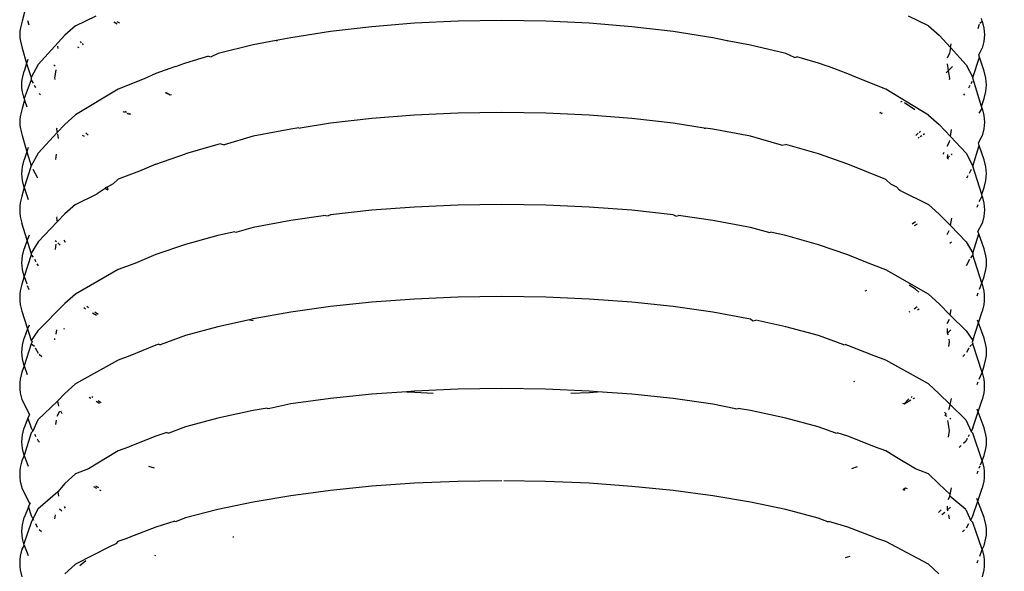
# Model space of a CAD drawing. Units: millimetres. Extents: x 159 to 900, y 110 to 995.
# Drawn here: x 713 to 739, y 853 to 867 of the extents above; entities that cross this region are included whole.
import ezdxf

# ---------------------------------------------------------------- set-up
doc = ezdxf.new("R2010")
doc.units = ezdxf.units.MM
doc.layers.add('COTA', color=1, linetype='Continuous')
doc.layers.add('RUBINETTOS', color=2, linetype='Continuous')
doc.styles.get("Standard").update_dxf_attribs({"font": 'arial.ttf'})
doc.dimstyles.new('Milímetros', dxfattribs={"dimtxt": 11, "dimasz": 5, "dimexe": 3, "dimexo": 10, "dimgap": 3, "dimtad": 1, "dimtxsty": 'Standard', "dimblk": 'DOT', "dimcen": 2.5, "dimadec": 0, "dimazin": 0, "dimtfac": 1, "dimtmove": 0, "dimatfit": 3, "dimldrblk": 'DOT', "dimfxl": 0, "dimarcsym": 0})

# ---------------------------------------------------------------- blocks, each defined once
blk = doc.blocks.new('_Dot')
at = {"color": 0, "linetype": 'ByBlock', "lineweight": -2}
blk.add_line((-0.5, 0), (-1, 0), dxfattribs=at)
at = {"color": 0, "linetype": 'ByBlock', "const_width": 0.5}
blk.add_lwpolyline([(-0.25, 0, 1), (0.25, 0, 1)], format="xyb", close=True, dxfattribs=at)
blk = doc.blocks.new('*D29')
at = {"layer": 'COTA', "color": 0, "lineweight": -2}
for p, q in [((735.584, 950.397), (900.238, 950.397)), ((897.238, 945.397), (897.238, 430.396)), ((760.634, 425.396), (900.238, 425.396))]:
    blk.add_line(p, q, dxfattribs=at)
at = {"layer": 'Defpoints', "color": 0}
for p in [(725.584, 950.397), (750.634, 425.396), (897.238, 425.396)]:
    blk.add_point(p, dxfattribs=at)
at = {"layer": 'COTA', "color": 0, "lineweight": -2, "xscale": 5, "yscale": 5, "zscale": 5}
for p, rotation in [((897.238, 950.397), 90), ((897.238, 425.396), 270)]:
    blk.add_blockref('_Dot', p, dxfattribs=dict(at, rotation=rotation))
at = {"layer": 'COTA', "color": 0, "insert": (888.622, 687.896), "char_height": 11, "attachment_point": 5, "rotation": 90}
blk.add_mtext('525', dxfattribs=at)

msp = doc.modelspace()

# ---------------------------------------------------------------- linework, layer by layer
at = {"layer": 'RUBINETTOS'}
for p, q in [((713.113, 867.43), (713.07, 867.253)), ((713.18, 867.665), (713.113, 867.43)), ((713.252, 867.443), (713.288, 867.333)), ((714.499, 867.31), (715.032, 867.57)), ((715.572, 867.417), (715.64, 867.382)), ((724.413, 867.427), (723.287, 867.373)), ((725.55, 867.445), (724.413, 867.427)), ((726.687, 867.427), (725.55, 867.445)), ((727.813, 867.373), (726.687, 867.427)), ((736.607, 867.308), (736.086, 867.559)), ((737.94, 867.379), (738, 867.428)), ((738, 867.428), (737.979, 867.499)), ((738, 867.428), (738.042, 867.251)), ((713.059, 867.166), (713.056, 867.081)), ((713.07, 867.253), (713.059, 867.166)), ((714.499, 867.31), (714.225, 867.068)), ((715.494, 867.408), (715.581, 867.358)), ((721.111, 867.159), (720.082, 867.001)), ((722.182, 867.284), (721.111, 867.159)), ((723.287, 867.373), (722.182, 867.284)), ((728.917, 867.283), (727.813, 867.373)), ((729.989, 867.158), (728.917, 867.283)), ((731.018, 867), (729.989, 867.158)), ((736.607, 867.308), (736.882, 867.066)), ((737.894, 867.241), (737.93, 867.35)), ((738.042, 867.251), (738.053, 867.164)), ((738.053, 867.164), (738.056, 867.078)), ((713.056, 867.081), (713.059, 866.995)), ((713.059, 866.995), (713.069, 866.908)), ((713.069, 866.908), (713.112, 866.731)), ((714.225, 867.068), (713.528, 866.305)), ((719.7, 866.927), (719.106, 866.812)), ((720.082, 867.001), (719.7, 866.927)), ((719.7, 866.927), (719.725, 866.922)), ((731.386, 866.918), (731.018, 867)), ((731.386, 866.918), (731.412, 866.924)), ((731.995, 866.81), (731.386, 866.918)), ((737.177, 866.744), (736.882, 867.066)), ((738.042, 866.906), (737.999, 866.728)), ((738.053, 866.993), (738.042, 866.906)), ((738.056, 867.078), (738.053, 866.993)), ((713.112, 866.731), (713.23, 866.33)), ((714.03, 866.783), (714.04, 866.724)), ((714.55, 866.768), (714.582, 866.747)), ((714.618, 866.899), (714.646, 866.872)), ((714.669, 866.85), (714.7, 866.82)), ((719.106, 866.812), (718.192, 866.592)), ((732.91, 866.59), (731.995, 866.81)), ((737.177, 866.744), (737.151, 866.589)), ((737.177, 866.744), (737.193, 866.842)), ((737.58, 866.302), (737.177, 866.744)), ((737.91, 866.56), (737.999, 866.728)), ((713.267, 866.44), (713.23, 866.33)), ((717.948, 866.52), (717.349, 866.344)), ((717.948, 866.52), (718.013, 866.502)), ((718.192, 866.592), (718.013, 866.502)), ((733.136, 866.488), (732.91, 866.59)), ((733.136, 866.488), (733.198, 866.505)), ((733.754, 866.342), (733.198, 866.505)), ((737.098, 866.483), (737.151, 866.589)), ((737.759, 865.969), (737.932, 866.495)), ((737.932, 866.495), (737.91, 866.56)), ((738.051, 866.137), (737.932, 866.495)), ((713.23, 866.33), (713.164, 866.134)), ((713.23, 866.33), (713.35, 865.971)), ((713.528, 866.305), (713.35, 865.971)), ((713.941, 866.294), (713.973, 866.262)), ((713.988, 866.172), (713.956, 865.95)), ((716.945, 866.199), (716.585, 866.07)), ((717.091, 866.257), (716.945, 866.199)), ((717.091, 866.257), (717.148, 866.272)), ((717.349, 866.344), (717.148, 866.272)), ((733.956, 866.27), (733.754, 866.342)), ((734.011, 866.255), (733.956, 866.27)), ((734.152, 866.2), (734.011, 866.255)), ((734.518, 866.069), (734.152, 866.2)), ((737.125, 866.154), (737.064, 866.093)), ((737.125, 866.154), (737.099, 866.326)), ((737.232, 866.259), (737.125, 866.154)), ((737.156, 865.948), (737.125, 866.154)), ((737.58, 866.302), (737.759, 865.969)), ((738.094, 865.957), (738.051, 866.137)), ((713.111, 865.865), (713.121, 865.954)), ((713.121, 865.954), (713.164, 866.134)), ((713.353, 865.913), (713.164, 865.423)), ((713.35, 865.971), (713.353, 865.913)), ((713.353, 865.913), (713.403, 865.821)), ((713.956, 865.95), (713.96, 865.922)), ((716.278, 865.936), (715.604, 865.67)), ((716.585, 866.07), (716.278, 865.936)), ((734.831, 865.932), (734.518, 866.069)), ((735.5, 865.668), (734.831, 865.932)), ((737.151, 865.915), (737.156, 865.948)), ((737.768, 865.931), (737.759, 865.969)), ((737.982, 865.223), (737.768, 865.931)), ((738.104, 865.868), (738.094, 865.957)), ((713.108, 865.779), (713.111, 865.865)), ((713.111, 865.692), (713.108, 865.779)), ((713.121, 865.603), (713.111, 865.692)), ((713.431, 865.769), (713.462, 865.712)), ((715.604, 865.67), (714.499, 865)), ((736.607, 864.998), (735.5, 865.668)), ((737.68, 865.762), (737.641, 865.691)), ((737.739, 865.87), (737.705, 865.807)), ((738.094, 865.606), (738.104, 865.695)), ((738.108, 865.781), (738.104, 865.868)), ((738.104, 865.695), (738.108, 865.781)), ((713.176, 865.387), (713.112, 865.169)), ((713.164, 865.423), (713.121, 865.603)), ((713.164, 865.423), (713.176, 865.387)), ((713.176, 865.387), (713.237, 865.208)), ((713.557, 865.558), (713.59, 865.522)), ((716.823, 865.578), (716.95, 865.524)), ((716.85, 865.585), (716.95, 865.524)), ((716.95, 865.524), (716.985, 865.533)), ((737.521, 865.516), (737.553, 865.551)), ((737.982, 865.223), (738.051, 865.426)), ((738.051, 865.426), (738.094, 865.606)), ((713.112, 865.169), (713.069, 864.991)), ((735.918, 865.351), (735.885, 865.33)), ((736.253, 865.133), (735.986, 865.316)), ((737.921, 865.043), (737.999, 865.166)), ((737.999, 865.166), (737.982, 865.223)), ((737.999, 865.166), (738.042, 864.988)), ((713.059, 864.903), (713.055, 864.818)), ((713.069, 864.991), (713.059, 864.903)), ((714.499, 865), (714.224, 864.756)), ((715.774, 865.061), (715.73, 865.078)), ((715.777, 865.096), (715.818, 865.075)), ((715.898, 865.014), (715.842, 865.035)), ((715.874, 865.048), (715.925, 865.023)), ((722.182, 864.909), (721.11, 864.788)), ((723.286, 864.996), (722.182, 864.909)), ((724.412, 865.049), (723.286, 864.996)), ((725.549, 865.066), (724.412, 865.049)), ((726.686, 865.049), (725.549, 865.066)), ((727.812, 864.996), (726.686, 865.049)), ((728.916, 864.909), (727.812, 864.996)), ((729.988, 864.787), (728.916, 864.909)), ((735.342, 865.054), (735.38, 865.073)), ((735.378, 865.042), (735.419, 865.058)), ((736.607, 864.998), (736.881, 864.754)), ((738.042, 864.988), (738.052, 864.901)), ((738.052, 864.901), (738.055, 864.815)), ((713.055, 864.818), (713.059, 864.732)), ((713.059, 864.732), (713.069, 864.645)), ((713.069, 864.645), (713.112, 864.467)), ((714.013, 864.659), (714.008, 864.63)), ((714.008, 864.63), (714.023, 864.542)), ((714.224, 864.756), (714.023, 864.542)), ((720.081, 864.635), (719.105, 864.45)), ((720.283, 864.665), (720.081, 864.635)), ((720.283, 864.665), (720.322, 864.659)), ((721.11, 864.788), (720.322, 864.659)), ((730.791, 864.656), (729.988, 864.787)), ((730.791, 864.656), (730.828, 864.662)), ((731.018, 864.634), (730.828, 864.662)), ((731.994, 864.449), (731.018, 864.634)), ((737.175, 864.442), (736.881, 864.754)), ((737.175, 864.442), (737.207, 864.627)), ((738.042, 864.642), (737.999, 864.464)), ((738.052, 864.73), (738.042, 864.642)), ((738.055, 864.815), (738.052, 864.73)), ((713.112, 864.467), (713.238, 864.047)), ((714.023, 864.542), (713.528, 864.014)), ((714.028, 864.514), (714.048, 864.393)), ((714.673, 864.478), (714.719, 864.449)), ((714.769, 864.535), (714.828, 864.48)), ((719.105, 864.45), (718.349, 864.231)), ((732.793, 864.219), (731.994, 864.449)), ((736.341, 864.529), (736.275, 864.467)), ((736.336, 864.409), (736.363, 864.426)), ((736.362, 864.548), (736.397, 864.581)), ((736.392, 864.443), (736.437, 864.472)), ((736.468, 864.492), (736.507, 864.516)), ((737.58, 864.012), (737.175, 864.442)), ((737.9, 864.278), (737.999, 864.464)), ((713.276, 864.156), (713.238, 864.047)), ((718.191, 864.237), (717.348, 863.996)), ((718.262, 864.25), (718.191, 864.237)), ((718.262, 864.25), (718.349, 864.231)), ((732.793, 864.219), (732.909, 864.235)), ((733.753, 863.994), (732.909, 864.235)), ((737.094, 864.196), (737.151, 864.307)), ((737.151, 864.307), (737.157, 864.342)), ((737.758, 863.676), (737.922, 864.213)), ((737.922, 864.213), (737.9, 864.278)), ((738.052, 863.839), (737.922, 864.213)), ((713.238, 864.047), (713.165, 863.836)), ((713.238, 864.047), (713.349, 863.679)), ((713.528, 864.014), (713.349, 863.679)), ((714, 863.983), (713.98, 863.847)), ((716.584, 863.73), (717.348, 863.996)), ((734.518, 863.728), (733.753, 863.994)), ((736.984, 863.984), (737.012, 864.038)), ((737.101, 863.883), (737.11, 863.974)), ((737.101, 863.883), (737.151, 863.93)), ((737.129, 863.854), (737.101, 863.883)), ((737.191, 863.968), (737.217, 863.993)), ((737.58, 864.012), (737.758, 863.676)), ((713.112, 863.567), (713.122, 863.656)), ((713.122, 863.656), (713.165, 863.836)), ((713.349, 863.679), (713.165, 863.123)), ((713.394, 863.594), (713.516, 863.371)), ((716.584, 863.73), (716.157, 863.548)), ((735.499, 863.333), (734.518, 863.728)), ((737.716, 863.587), (737.661, 863.485)), ((737.985, 862.938), (737.758, 863.676)), ((738.095, 863.659), (738.052, 863.839)), ((738.105, 863.57), (738.095, 863.659)), ((713.108, 863.48), (713.112, 863.567)), ((713.112, 863.393), (713.108, 863.48)), ((713.122, 863.304), (713.112, 863.393)), ((715.472, 863.213), (715.603, 863.335)), ((716.157, 863.548), (715.603, 863.335)), ((735.628, 863.212), (735.499, 863.333)), ((737.629, 863.428), (737.595, 863.364)), ((738.095, 863.307), (738.105, 863.396)), ((738.108, 863.483), (738.105, 863.57)), ((738.105, 863.396), (738.108, 863.483)), ((713.165, 863.123), (713.111, 862.899)), ((713.165, 863.123), (713.122, 863.304)), ((713.165, 863.123), (713.275, 862.81)), ((715.266, 863.096), (715.06, 862.959)), ((715.322, 863.133), (715.266, 863.096)), ((715.266, 863.096), (715.335, 863.059)), ((715.27, 863.126), (715.322, 863.133)), ((715.472, 863.213), (715.322, 863.133)), ((715.322, 863.133), (715.335, 863.059)), ((735.782, 863.131), (735.628, 863.212)), ((735.852, 863.049), (735.782, 863.131)), ((735.852, 863.049), (735.86, 863.079)), ((737.985, 862.938), (738.052, 863.126)), ((738.052, 863.126), (738.095, 863.307)), ((713.111, 862.899), (713.068, 862.721)), ((714.498, 862.684), (715.06, 862.959)), ((735.852, 863.049), (735.881, 863.065)), ((735.852, 863.049), (736.606, 862.682)), ((737.921, 862.757), (737.998, 862.897)), ((737.998, 862.897), (737.985, 862.938)), ((737.998, 862.897), (738.041, 862.718)), ((713.058, 862.633), (713.055, 862.547)), ((713.068, 862.721), (713.058, 862.633)), ((714.498, 862.684), (714.224, 862.438)), ((723.285, 862.617), (722.181, 862.532)), ((724.411, 862.668), (723.285, 862.617)), ((725.548, 862.685), (724.411, 862.668)), ((726.685, 862.668), (725.548, 862.685)), ((727.811, 862.617), (726.685, 862.668)), ((728.916, 862.532), (727.811, 862.617)), ((736.606, 862.682), (736.88, 862.436)), ((737.869, 862.609), (737.896, 862.686)), ((738.041, 862.718), (738.051, 862.63)), ((738.051, 862.63), (738.055, 862.544)), ((713.055, 862.547), (713.058, 862.461)), ((713.058, 862.461), (713.068, 862.373)), ((713.068, 862.373), (713.111, 862.195)), ((714.015, 862.361), (714.009, 862.328)), ((714.009, 862.328), (714.025, 862.233)), ((714.224, 862.438), (714.025, 862.233)), ((720.978, 862.396), (720.081, 862.265)), ((720.978, 862.396), (721.049, 862.385)), ((721.11, 862.415), (721.049, 862.385)), ((722.181, 862.532), (721.11, 862.415)), ((729.988, 862.414), (728.916, 862.532)), ((730.054, 862.381), (729.988, 862.414)), ((730.054, 862.381), (730.131, 862.393)), ((731.017, 862.264), (730.131, 862.393)), ((737.173, 862.134), (736.88, 862.436)), ((737.173, 862.134), (737.208, 862.33)), ((738.041, 862.371), (737.998, 862.192)), ((738.051, 862.459), (738.041, 862.371)), ((738.055, 862.544), (738.051, 862.459)), ((713.247, 861.757), (713.111, 862.195)), ((714.025, 862.233), (713.527, 861.717)), ((719.105, 862.086), (718.681, 861.967)), ((720.081, 862.265), (719.105, 862.086)), ((731.994, 862.085), (731.017, 862.264)), ((732.468, 861.956), (731.994, 862.085)), ((736.182, 862.178), (736.269, 862.238)), ((736.246, 862.135), (736.319, 862.18)), ((737.579, 861.714), (737.173, 862.134)), ((737.889, 861.987), (737.998, 862.192)), ((713.295, 861.887), (713.247, 861.757)), ((718.191, 861.878), (717.347, 861.644)), ((718.629, 861.978), (718.191, 861.878)), ((718.629, 861.978), (718.681, 861.967)), ((732.468, 861.956), (732.515, 861.966)), ((732.908, 861.877), (732.515, 861.966)), ((733.752, 861.642), (732.908, 861.877)), ((737.091, 861.903), (737.146, 862.006)), ((737.76, 861.419), (737.914, 861.919)), ((737.914, 861.919), (737.889, 861.987)), ((738.052, 861.534), (737.914, 861.919)), ((713.247, 861.757), (713.165, 861.531)), ((713.351, 861.421), (713.247, 861.757)), ((713.527, 861.717), (713.351, 861.421)), ((713.992, 861.654), (713.971, 861.517)), ((713.973, 861.751), (714.004, 861.722)), ((714.043, 861.687), (714.105, 861.63)), ((714.198, 861.764), (714.23, 861.704)), ((717.347, 861.644), (716.583, 861.385)), ((734.517, 861.383), (733.752, 861.642)), ((737.163, 861.683), (737.201, 861.718)), ((737.579, 861.714), (737.76, 861.419)), ((713.112, 861.261), (713.122, 861.35)), ((713.122, 861.35), (713.165, 861.531)), ((713.349, 861.38), (713.165, 860.816)), ((713.351, 861.421), (713.349, 861.38)), ((713.349, 861.38), (713.405, 861.322)), ((716.583, 861.385), (716.034, 861.158)), ((735.073, 861.153), (734.517, 861.383)), ((737.757, 861.378), (737.698, 861.304)), ((737.76, 861.419), (737.757, 861.378)), ((737.989, 860.647), (737.757, 861.378)), ((738.095, 861.353), (738.052, 861.534)), ((738.106, 861.264), (738.095, 861.353)), ((713.109, 861.174), (713.112, 861.261)), ((713.112, 861.087), (713.109, 861.174)), ((713.122, 860.997), (713.112, 861.087)), ((713.433, 861.27), (713.467, 861.207)), ((713.499, 861.148), (713.529, 861.092)), ((716.034, 861.158), (715.602, 860.997)), ((735.499, 860.994), (735.073, 861.153)), ((737.671, 861.254), (737.582, 861.09)), ((738.095, 861), (738.106, 861.09)), ((738.109, 861.177), (738.106, 861.264)), ((738.106, 861.09), (738.109, 861.177)), ((713.165, 860.816), (713.111, 860.622)), ((713.165, 860.816), (713.122, 860.997)), ((713.165, 860.816), (713.235, 860.625)), ((715.602, 860.997), (714.498, 860.363)), ((736.605, 860.361), (735.499, 860.994)), ((737.989, 860.647), (738.053, 860.819)), ((738.053, 860.819), (738.095, 861)), ((713.111, 860.622), (713.068, 860.443)), ((713.25, 860.583), (713.288, 860.479)), ((736.269, 860.487), (736.103, 860.594)), ((737.933, 860.494), (737.989, 860.647)), ((737.998, 860.619), (737.989, 860.647)), ((737.998, 860.619), (738.041, 860.441)), ((713.057, 860.355), (713.054, 860.269)), ((713.054, 860.269), (713.057, 860.183)), ((713.068, 860.443), (713.057, 860.355)), ((714.498, 860.363), (714.223, 860.116)), ((724.411, 860.285), (723.285, 860.235)), ((725.548, 860.301), (724.411, 860.285)), ((726.685, 860.284), (725.548, 860.301)), ((727.811, 860.234), (726.685, 860.284)), ((734.965, 860.444), (735.013, 860.462)), ((736.356, 860.412), (736.269, 860.487)), ((736.605, 860.361), (736.88, 860.114)), ((737.868, 860.318), (737.896, 860.393)), ((738.041, 860.441), (738.051, 860.353)), ((738.051, 860.353), (738.054, 860.266)), ((713.057, 860.183), (713.067, 860.095)), ((713.067, 860.095), (713.11, 859.916)), ((714.223, 860.116), (713.526, 859.414)), ((714.793, 860.05), (714.834, 860.013)), ((721.109, 860.038), (720.08, 859.893)), ((722.181, 860.152), (721.109, 860.038)), ((723.285, 860.235), (722.181, 860.152)), ((728.915, 860.152), (727.811, 860.234)), ((729.987, 860.037), (728.915, 860.152)), ((731.016, 859.892), (729.987, 860.037)), ((736.273, 860.006), (736.316, 860.043)), ((737.172, 859.82), (736.88, 860.114)), ((738.04, 860.092), (737.997, 859.913)), ((738.051, 860.18), (738.04, 860.092)), ((738.054, 860.266), (738.051, 860.18)), ((713.11, 859.916), (713.256, 859.459)), ((714.759, 859.976), (714.711, 860.003)), ((715.041, 859.809), (714.936, 859.871)), ((714.996, 859.904), (715.087, 859.843)), ((720.08, 859.893), (719.104, 859.718)), ((731.993, 859.717), (731.016, 859.892)), ((736.123, 859.906), (736.101, 859.891)), ((736.237, 859.982), (736.273, 860.006)), ((736.324, 859.955), (736.369, 859.982)), ((737.172, 859.82), (737.198, 859.961)), ((737.579, 859.412), (737.172, 859.82)), ((737.904, 859.619), (737.997, 859.913)), ((713.294, 859.558), (713.256, 859.459)), ((718.19, 859.516), (717.347, 859.288)), ((719.012, 859.698), (718.19, 859.516)), ((719.104, 859.718), (719.012, 859.698)), ((719.012, 859.698), (719.101, 859.68)), ((732.048, 859.669), (731.993, 859.717)), ((732.048, 859.669), (732.131, 859.686)), ((732.908, 859.515), (732.131, 859.686)), ((733.752, 859.286), (732.908, 859.515)), ((737.087, 859.603), (737.149, 859.712)), ((737.76, 859.161), (737.904, 859.619)), ((737.904, 859.619), (737.879, 859.688)), ((738.053, 859.222), (737.904, 859.619)), ((713.256, 859.459), (713.166, 859.219)), ((713.256, 859.459), (713.351, 859.164)), ((713.526, 859.414), (713.351, 859.164)), ((714.003, 859.437), (713.985, 859.323)), ((714.216, 859.445), (714.202, 859.47)), ((717.347, 859.288), (716.695, 859.051)), ((734.411, 859.046), (733.752, 859.286)), ((737.097, 859.353), (737.098, 859.468)), ((737.19, 859.434), (737.097, 859.353)), ((737.124, 859.311), (737.097, 859.353)), ((737.579, 859.412), (737.76, 859.161)), ((713.113, 858.948), (713.123, 859.037)), ((713.123, 859.037), (713.166, 859.219)), ((713.348, 859.076), (713.166, 858.502)), ((713.373, 859.123), (713.348, 859.076)), ((713.348, 859.076), (713.433, 859.011)), ((713.351, 859.164), (713.373, 859.123)), ((713.962, 859.182), (713.967, 859.212)), ((716.583, 859.036), (715.909, 858.765)), ((716.662, 859.062), (716.583, 859.036)), ((716.662, 859.062), (716.695, 859.051)), ((734.411, 859.046), (734.446, 859.058)), ((734.516, 859.034), (734.446, 859.058)), ((735.195, 858.761), (734.516, 859.034)), ((737.134, 859.003), (737.154, 859.125)), ((737.154, 859.125), (737.142, 859.195)), ((737.757, 859.074), (737.675, 859.005)), ((737.76, 859.161), (737.735, 859.116)), ((737.735, 859.116), (737.757, 859.074)), ((737.997, 858.336), (737.757, 859.074)), ((738.096, 859.04), (738.053, 859.222)), ((738.106, 858.951), (738.096, 859.04)), ((713.11, 858.86), (713.113, 858.948)), ((713.113, 858.773), (713.11, 858.86)), ((713.123, 858.683), (713.113, 858.773)), ((713.455, 858.969), (713.528, 858.835)), ((713.626, 858.734), (713.561, 858.8)), ((715.909, 858.765), (715.602, 858.653)), ((735.498, 858.651), (735.195, 858.761)), ((737.501, 858.749), (737.546, 858.795)), ((737.652, 858.963), (737.591, 858.849)), ((738.096, 858.687), (738.106, 858.776)), ((738.11, 858.864), (738.106, 858.951)), ((738.106, 858.776), (738.11, 858.864)), ((713.166, 858.502), (713.11, 858.339)), ((713.166, 858.502), (713.123, 858.683)), ((713.166, 858.502), (713.249, 858.282)), ((715.602, 858.653), (714.497, 858.037)), ((736.605, 858.035), (735.498, 858.651)), ((737.997, 858.336), (738.053, 858.505)), ((738.053, 858.505), (738.096, 858.687)), ((713.11, 858.339), (713.067, 858.159)), ((737.923, 858.164), (737.997, 858.336)), ((737.997, 858.336), (738.04, 858.157)), ((713.057, 858.071), (713.053, 857.985)), ((713.053, 857.985), (713.057, 857.898)), ((713.067, 858.159), (713.057, 858.071)), ((714.497, 858.037), (714.222, 857.788)), ((734.669, 858.103), (734.694, 858.112)), ((736.605, 858.035), (736.879, 857.786)), ((737.868, 858.021), (737.896, 858.094)), ((738.04, 858.157), (738.05, 858.069)), ((738.05, 858.069), (738.053, 857.982)), ((738.053, 857.982), (738.05, 857.896)), ((713.057, 857.898), (713.067, 857.81)), ((713.067, 857.81), (713.11, 857.631)), ((714.222, 857.788), (714.031, 857.592)), ((722.18, 857.77), (721.108, 857.659)), ((723.083, 857.836), (722.18, 857.77)), ((723.284, 857.85), (723.083, 857.836)), ((723.083, 857.836), (723.297, 857.819)), ((724.41, 857.899), (723.284, 857.85)), ((723.297, 857.819), (723.772, 857.797)), ((725.547, 857.915), (724.41, 857.899)), ((726.684, 857.899), (725.547, 857.915)), ((727.81, 857.85), (726.684, 857.899)), ((727.337, 857.796), (727.823, 857.818)), ((728.024, 857.834), (727.81, 857.85)), ((727.823, 857.818), (728.024, 857.834)), ((728.914, 857.769), (728.024, 857.834)), ((729.987, 857.658), (728.914, 857.769)), ((736.879, 857.786), (737.17, 857.501)), ((738.04, 857.807), (737.997, 857.628)), ((738.05, 857.896), (738.04, 857.807)), ((713.11, 857.631), (713.304, 857.248)), ((714.031, 857.592), (713.526, 857.106)), ((714.031, 857.592), (714.056, 857.458)), ((714.894, 857.661), (714.857, 857.682)), ((714.92, 857.713), (714.948, 857.695)), ((715.12, 857.531), (715.034, 857.58)), ((715.083, 857.608), (715.168, 857.552)), ((720.079, 857.518), (719.534, 857.4)), ((721.108, 857.659), (720.079, 857.518)), ((731.016, 857.516), (729.987, 857.658)), ((731.601, 857.39), (731.016, 857.516)), ((735.929, 857.54), (735.978, 857.52)), ((735.978, 857.52), (736.099, 857.651)), ((735.978, 857.52), (736.153, 857.621)), ((736.158, 857.689), (736.186, 857.707)), ((736.212, 857.655), (736.25, 857.677)), ((737.153, 857.414), (737.17, 857.501)), ((737.17, 857.501), (737.201, 857.657)), ((737.17, 857.501), (737.578, 857.103)), ((737.894, 857.312), (737.997, 857.628)), ((713.304, 857.248), (713.266, 857.154)), ((714.08, 857.324), (714.017, 857.197)), ((714.106, 857.341), (714.148, 857.269)), ((719.103, 857.348), (718.189, 857.151)), ((719.466, 857.411), (719.103, 857.348)), ((719.466, 857.411), (719.534, 857.4)), ((731.601, 857.39), (731.675, 857.402)), ((731.993, 857.346), (731.675, 857.402)), ((732.907, 857.149), (731.993, 857.346)), ((737.059, 857.252), (737.032, 857.307)), ((737.04, 857.219), (737.076, 857.282)), ((737.04, 857.219), (737.059, 857.252)), ((737.09, 857.191), (737.04, 857.219)), ((737.13, 857.374), (737.153, 857.414)), ((737.759, 856.896), (737.894, 857.312)), ((737.894, 857.312), (737.867, 857.382)), ((738.054, 856.903), (737.894, 857.312)), ((713.266, 857.154), (713.167, 856.9)), ((713.266, 857.154), (713.35, 856.899)), ((713.526, 857.106), (713.396, 856.814)), ((713.995, 857.095), (713.976, 856.982)), ((718.189, 857.151), (717.346, 856.929)), ((733.751, 856.927), (732.907, 857.149)), ((737.153, 856.834), (737.111, 857.088)), ((737.184, 857.141), (737.159, 857.12)), ((737.578, 857.103), (737.711, 856.808)), ((713.113, 856.628), (713.124, 856.718)), ((713.124, 856.718), (713.167, 856.9)), ((713.347, 856.767), (713.167, 856.18)), ((713.396, 856.814), (713.347, 856.767)), ((713.35, 856.899), (713.396, 856.814)), ((713.436, 856.739), (713.472, 856.672)), ((716.868, 856.776), (716.582, 856.684)), ((716.868, 856.776), (716.92, 856.758)), ((717.346, 856.929), (716.92, 856.758)), ((734.207, 856.76), (733.751, 856.927)), ((734.207, 856.76), (734.238, 856.771)), ((734.516, 856.682), (734.238, 856.771)), ((737.124, 856.658), (737.153, 856.834)), ((737.663, 856.717), (737.635, 856.665)), ((737.759, 856.896), (737.711, 856.808)), ((737.711, 856.808), (737.756, 856.764)), ((737.996, 856.047), (737.756, 856.764)), ((738.097, 856.721), (738.054, 856.903)), ((738.107, 856.631), (738.097, 856.721)), ((713.11, 856.54), (713.113, 856.628)), ((713.113, 856.452), (713.11, 856.54)), ((713.124, 856.363), (713.113, 856.452)), ((713.502, 856.616), (713.528, 856.567)), ((713.528, 856.567), (713.568, 856.528)), ((716.582, 856.684), (715.904, 856.418)), ((735.194, 856.416), (734.516, 856.682)), ((737.403, 856.389), (737.455, 856.44)), ((737.518, 856.503), (737.58, 856.564)), ((737.613, 856.625), (737.58, 856.564)), ((738.097, 856.366), (738.107, 856.456)), ((738.11, 856.543), (738.107, 856.631)), ((738.107, 856.456), (738.11, 856.543)), ((713.167, 856.18), (713.124, 856.363)), ((715.601, 856.306), (715.32, 856.135)), ((715.869, 856.401), (715.601, 856.306)), ((715.904, 856.418), (715.869, 856.401)), ((735.232, 856.398), (735.194, 856.416)), ((735.498, 856.304), (735.232, 856.398)), ((735.78, 856.133), (735.498, 856.304)), ((737.996, 856.047), (738.054, 856.184)), ((738.054, 856.184), (738.097, 856.366)), ((713.109, 856.049), (713.066, 855.869)), ((713.167, 856.18), (713.109, 856.049)), ((713.167, 856.18), (713.273, 855.91)), ((715.32, 856.135), (714.833, 855.836)), ((736.267, 855.834), (735.78, 856.133)), ((737.957, 855.939), (737.996, 856.047)), ((737.996, 856.047), (738.039, 855.867)), ((713.056, 855.781), (713.053, 855.694)), ((713.053, 855.694), (713.056, 855.607)), ((713.066, 855.869), (713.056, 855.781)), ((714.496, 855.707), (714.222, 855.457)), ((714.833, 855.836), (714.496, 855.707)), ((716.394, 855.908), (716.535, 855.86)), ((734.754, 855.888), (734.609, 855.838)), ((736.604, 855.705), (736.267, 855.834)), ((736.604, 855.705), (736.878, 855.454)), ((737.868, 855.716), (737.896, 855.788)), ((737.924, 855.858), (737.946, 855.913)), ((738.039, 855.867), (738.05, 855.778)), ((738.053, 855.692), (738.049, 855.605)), ((738.05, 855.778), (738.053, 855.692)), ((713.056, 855.607), (713.066, 855.519)), ((713.066, 855.519), (713.109, 855.339)), ((714.222, 855.457), (714.037, 855.244)), ((723.283, 855.464), (722.179, 855.386)), ((724.409, 855.511), (723.283, 855.464)), ((725.546, 855.527), (724.409, 855.511)), ((726.683, 855.511), (725.603, 855.526)), ((727.809, 855.464), (726.683, 855.511)), ((728.914, 855.385), (727.809, 855.464)), ((737.169, 855.177), (736.878, 855.454)), ((738.039, 855.516), (737.996, 855.336)), ((738.049, 855.605), (738.039, 855.516)), ((713.109, 855.339), (713.312, 854.929)), ((714.037, 855.244), (713.525, 854.792)), ((714.037, 855.244), (714.06, 855.127)), ((715.049, 855.331), (714.97, 855.375)), ((715.019, 855.401), (715.093, 855.354)), ((715.161, 855.268), (715.13, 855.286)), ((721.108, 855.278), (720.079, 855.14)), ((722.179, 855.386), (721.108, 855.278)), ((729.986, 855.277), (728.914, 855.385)), ((731.015, 855.139), (729.986, 855.277)), ((735.94, 855.303), (736.012, 855.348)), ((735.973, 855.279), (736.012, 855.348)), ((736.012, 855.348), (736.056, 855.325)), ((737.16, 855.132), (737.169, 855.177)), ((737.169, 855.177), (737.204, 855.347)), ((737.884, 854.999), (737.996, 855.336)), ((713.277, 854.842), (713.312, 854.929)), ((713.325, 854.96), (713.312, 854.929)), ((719.103, 854.975), (718.189, 854.783)), ((720.079, 855.14), (719.103, 854.975)), ((731.992, 854.973), (731.015, 855.139)), ((732.907, 854.781), (731.992, 854.973)), ((737.117, 855.041), (737.154, 855.102)), ((737.154, 855.102), (737.16, 855.132)), ((737.577, 854.789), (737.16, 855.132)), ((737.758, 854.625), (737.884, 854.999)), ((737.884, 854.999), (737.856, 855.068)), ((738.054, 854.577), (737.884, 854.999)), ((713.277, 854.842), (713.167, 854.574)), ((713.277, 854.842), (713.349, 854.627)), ((713.525, 854.792), (713.394, 854.543)), ((714.081, 854.805), (714.143, 854.754)), ((714.208, 854.863), (714.232, 854.822)), ((718.189, 854.783), (717.346, 854.567)), ((733.75, 854.565), (732.907, 854.781)), ((736.863, 854.705), (736.936, 854.776)), ((736.952, 854.658), (737.028, 854.719)), ((737.098, 854.776), (737.096, 854.874)), ((737.098, 854.776), (737.179, 854.842)), ((737.118, 854.748), (737.098, 854.776)), ((737.577, 854.789), (737.695, 854.507)), ((713.124, 854.391), (713.167, 854.574)), ((713.347, 854.452), (713.157, 853.896)), ((713.394, 854.543), (713.347, 854.452)), ((713.349, 854.627), (713.394, 854.543)), ((713.394, 854.543), (713.41, 854.513)), ((713.46, 854.42), (713.509, 854.329)), ((713.969, 854.647), (713.952, 854.546)), ((717.077, 854.483), (716.581, 854.328)), ((717.077, 854.483), (717.108, 854.473)), ((717.346, 854.567), (717.108, 854.473)), ((733.999, 854.469), (733.75, 854.565)), ((733.999, 854.469), (734.028, 854.478)), ((734.515, 854.326), (734.028, 854.478)), ((737.152, 854.544), (737.135, 854.645)), ((737.646, 854.414), (737.587, 854.305)), ((737.758, 854.625), (737.695, 854.507)), ((737.695, 854.507), (737.756, 854.45)), ((737.996, 853.751), (737.756, 854.45)), ((738.097, 854.395), (738.054, 854.577)), ((713.111, 854.213), (713.114, 854.301)), ((713.114, 854.125), (713.111, 854.213)), ((713.114, 854.301), (713.124, 854.391)), ((713.614, 854.211), (713.561, 854.261)), ((716.581, 854.328), (715.904, 854.07)), ((735.194, 854.068), (734.515, 854.326)), ((737.491, 854.205), (737.543, 854.256)), ((738.108, 854.305), (738.097, 854.395)), ((738.111, 854.217), (738.108, 854.305)), ((738.108, 854.129), (738.111, 854.217)), ((713.124, 854.035), (713.114, 854.125)), ((713.157, 853.896), (713.124, 854.035)), ((713.165, 853.863), (713.157, 853.896)), ((715.541, 853.898), (715.379, 853.822)), ((715.6, 853.956), (715.541, 853.898)), ((715.832, 854.036), (715.6, 853.956)), ((715.904, 854.07), (715.832, 854.036)), ((718.575, 854.08), (718.604, 854.074)), ((735.268, 854.033), (735.194, 854.068)), ((735.497, 853.954), (735.268, 854.033)), ((736.604, 853.37), (735.497, 853.954)), ((738.054, 853.856), (738.097, 854.039)), ((738.097, 854.039), (738.108, 854.129)), ((713.109, 853.754), (713.066, 853.573)), ((713.165, 853.863), (713.109, 853.754)), ((713.165, 853.863), (713.272, 853.598)), ((715.379, 853.822), (714.496, 853.372)), ((737.938, 853.575), (737.996, 853.751)), ((737.996, 853.751), (738.054, 853.856)), ((737.996, 853.751), (738.039, 853.571)), ((713.055, 853.484), (713.052, 853.398)), ((713.052, 853.398), (713.055, 853.311)), ((713.066, 853.573), (713.055, 853.484)), ((714.77, 853.453), (714.607, 853.324)), ((716.545, 853.604), (716.57, 853.595)), ((734.452, 853.542), (734.574, 853.575)), ((737.868, 853.406), (737.897, 853.476)), ((738.039, 853.571), (738.049, 853.482)), ((738.049, 853.482), (738.052, 853.395)), ((738.052, 853.395), (738.049, 853.308)), ((713.055, 853.311), (713.066, 853.222)), ((713.066, 853.222), (713.109, 853.042)), ((714.496, 853.372), (714.221, 853.121)), ((736.604, 853.37), (736.878, 853.118)), ((738.039, 853.219), (737.996, 853.039)), ((738.049, 853.308), (738.039, 853.219))]:
    msp.add_line(p, q, dxfattribs=at)

# ---------------------------------------------------------------- dimensions: what is measured, and where the dimension line sits
at = {"layer": 'COTA'}
dim = msp.add_linear_dim(base=(897.238, 425.396), p1=(725.584, 950.397), p2=(750.634, 425.396), angle=90, dimstyle='Milímetros', dxfattribs=at)
dim.commit()
dim.dimension.update_dxf_attribs({"geometry": '*D29', "text_midpoint": (888.622, 687.896)})

doc.saveas('drawing.dxf')
